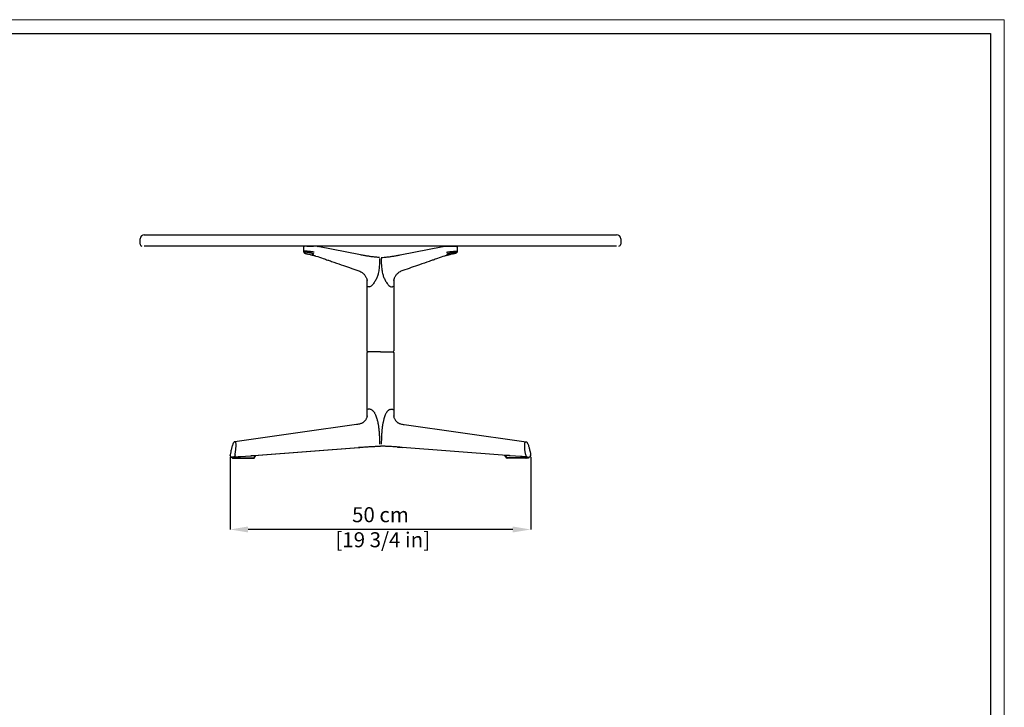
# Model space of a CAD drawing. Units: millimetres. Extents: x 0 to 3272, y 0 to 2287.
# Drawn here: x 1633 to 3272, y 1144 to 2287 of the extents above; entities that cross this region are included whole.
import ezdxf

# ---------------------------------------------------------------- set-up
doc = ezdxf.new("R2010")
doc.units = ezdxf.units.MM
doc.layers.add('CARTIGLIO', color=7, linetype='Continuous', lineweight=13)
doc.layers.add('QUOTE', color=251, linetype='Continuous', lineweight=5)
doc.layers.add('OGGETTO', color=7, linetype='Continuous')
doc.styles.add('ARIAL', font='Arial')
doc.dimstyles.new('Quotatura  scala 1_8', dxfattribs={"dimtxt": 25, "dimasz": 30, "dimexe": 0, "dimexo": 3, "dimgap": 6, "dimtad": 1, "dimlfac": 0.1, "dimrnd": 0.5, "dimzin": 12, "dimdsep": 46, "dimtxsty": 'ARIAL', "dimcen": 0.09, "dimclrd": 256, "dimclre": 251, "dimadec": 0, "dimazin": 3, "dimtfac": 1, "dimtofl": 0, "dimtmove": 0, "dimatfit": 3, "dimfxl": 1, "dimfrac": 2, "dimtolj": 1, "dimtzin": 12, "dimarcsym": 0})

# ---------------------------------------------------------------- blocks, each defined once
blk = doc.blocks.new('*D15')
at = {"layer": 'Defpoints', "color": 0, "transparency": 16777216}
for p in [(1982.9, 1562.9), (2483.3, 1562.8), (1982.9, 1439.5)]:
    blk.add_point(p, dxfattribs=at)
at = {"layer": 'QUOTE', "color": 251, "lineweight": -2, "transparency": 16777216}
for p, q in [((1982.9, 1559.9), (1982.9, 1439.5)), ((2483.3, 1559.8), (2483.3, 1439.5))]:
    blk.add_line(p, q, dxfattribs=at)
at = {"layer": 'QUOTE', "lineweight": -2, "transparency": 16777216}
blk.add_line((2453.3, 1439.5), (2012.9, 1439.5), dxfattribs=at)
at = {"layer": 'QUOTE', "transparency": 16777216}
for points in [[(2012.9, 1444.5), (2012.9, 1434.5), (1982.9, 1439.5)], [(2453.3, 1444.5), (2453.3, 1434.5), (2483.3, 1439.5)]]:
    blk.add_solid(points, dxfattribs=at)
at = {"layer": 'QUOTE', "color": 0, "transparency": 16777216, "insert": (2233.1, 1476.6), "char_height": 25, "attachment_point": 2, "rotation": 359.9927, "style": 'ARIAL'}
blk.add_mtext('\\A1;50 cm\\P [19 3/4 in]', dxfattribs=at)

msp = doc.modelspace()

# ---------------------------------------------------------------- linework, layer by layer
at = {"layer": 'CARTIGLIO'}
msp.add_lwpolyline([(0, 2287.478), (3271.673, 2287.478), (3271.673, 0), (0, 0)], close=True, dxfattribs=at)
at = {"layer": 'CARTIGLIO', "lineweight": 30}
msp.add_lwpolyline([(22.815, 2264.664), (3248.858, 2264.664), (3248.858, 22.815), (22.815, 22.815)], close=True, dxfattribs=at)
at = {"layer": 'OGGETTO', "lineweight": -3}
for p, q in [((1833.022, 1913.869), (1833.022, 1922.869)), ((1840.022, 1929.869), (2626.022, 1929.869)), ((2633.022, 1922.869), (2633.022, 1913.869)), ((2626.022, 1910.869), (1840.022, 1910.869)), ((2105.226, 1909.913), (2105.226, 1902.009)), ((2119.916, 1910.943), (2119.568, 1910.944)), ((2120.815, 1910.935), (2120.141, 1910.943)), ((2120.93, 1910.934), (2120.648, 1910.936)), ((2121.163, 1910.928), (2120.815, 1910.935)), ((2120.93, 1910.934), (2120.82, 1910.935)), ((2200.155, 1896.319), (2129.125, 1910.218)), ((2129.149, 1910.177), (2129.36, 1910.118)), ((2265.872, 1896.319), (2336.902, 1910.218)), ((2336.878, 1910.177), (2336.667, 1910.118)), ((2344.864, 1910.928), (2345.212, 1910.935)), ((2345.097, 1910.934), (2345.379, 1910.936)), ((2345.097, 1910.934), (2345.207, 1910.935)), ((2345.212, 1910.935), (2345.886, 1910.943)), ((2346.111, 1910.943), (2346.459, 1910.944)), ((2360.801, 1909.913), (2360.801, 1902.009)), ((2210.52, 1855.988), (2210.52, 1736.851)), ((2255.507, 1855.988), (2255.507, 1736.851)), ((2210.522, 1732.851), (2210.537, 1732.351)), ((2210.537, 1732.368), (2210.537, 1626.456)), ((2255.505, 1732.851), (2255.49, 1732.351)), ((2255.49, 1732.368), (2255.49, 1626.456)), ((2029.719, 1563.144), (2196.735, 1576)), ((2029.856, 1563.149), (2197.029, 1576.017)), ((2029.856, 1563.149), (2196.87, 1576.005)), ((2204.444, 1576.602), (2196.735, 1576)), ((2261.583, 1576.602), (2269.292, 1576)), ((2436.171, 1563.149), (2268.998, 1576.017)), ((2436.171, 1563.149), (2269.157, 1576.005)), ((2436.308, 1563.144), (2269.291, 1576)), ((1982.866, 1562.783), (1982.929, 1563.77)), ((1982.901, 1562.856), (1982.896, 1562.677)), ((1982.929, 1563.77), (1982.901, 1562.856)), ((1988.281, 1559.954), (1985.467, 1559.954)), ((1986.444, 1560.097), (1986.48, 1558.629)), ((1986.737, 1560.081), (1986.773, 1558.648)), ((1986.773, 1558.648), (1990.272, 1558.648)), ((1987.126, 1558.157), (1990.625, 1558.157)), ((1988.037, 1559.978), (1988.84, 1560.043)), ((1988.414, 1559.96), (1995.492, 1560.504)), ((1989.926, 1560.081), (1990.272, 1560.081)), ((1990.272, 1558.648), (1990.272, 1560.081)), ((1991.333, 1558.157), (2021.992, 1558.157)), ((1991.686, 1560.136), (2025.29, 1562.745)), ((1991.686, 1560.136), (1991.686, 1558.648)), ((1991.686, 1558.648), (2022.346, 1558.648)), ((1998.753, 1560.755), (2017.098, 1562.167)), ((2019.927, 1562.385), (2029.855, 1563.149)), ((2025.29, 1562.745), (2022.346, 1558.648)), ((2022.653, 1558.364), (2025.849, 1562.811)), ((2446.099, 1562.385), (2436.172, 1563.149)), ((2443.374, 1558.364), (2440.178, 1562.811)), ((2474.341, 1560.136), (2440.737, 1562.745)), ((2440.737, 1562.745), (2443.681, 1558.648)), ((2474.341, 1558.648), (2443.681, 1558.648)), ((2474.694, 1558.157), (2444.035, 1558.157)), ((2467.274, 1560.755), (2448.929, 1562.167)), ((2477.613, 1559.96), (2470.535, 1560.504)), ((2474.341, 1560.136), (2474.341, 1558.648)), ((2478.901, 1558.157), (2475.402, 1558.157)), ((2476.101, 1560.081), (2475.755, 1560.081)), ((2475.755, 1558.648), (2475.755, 1560.081)), ((2479.254, 1558.648), (2475.755, 1558.648)), ((2477.989, 1559.978), (2477.187, 1560.043)), ((2477.746, 1559.954), (2480.56, 1559.954)), ((2479.29, 1560.081), (2479.254, 1558.648)), ((2479.583, 1560.097), (2479.547, 1558.629)), ((2483.098, 1563.77), (2483.126, 1562.856)), ((2483.161, 1562.783), (2483.098, 1563.77)), ((2483.126, 1562.856), (2483.131, 1562.677))]:
    msp.add_line(p, q, dxfattribs=at)
at = {"layer": 'OGGETTO', "lineweight": -3, "flags": 128}
for points in [[(2120.787, 1910.934), (2120.93, 1910.932), (2121.25, 1910.923), (2121.499, 1910.914), (2121.522, 1910.913), (2121.546, 1910.912), (2121.573, 1910.91), (2121.601, 1910.909), (2121.633, 1910.907), (2121.649, 1910.906), (2121.657, 1910.906), (2121.661, 1910.906), (2121.663, 1910.906), (2121.665, 1910.906), (2121.665, 1910.905), (2121.666, 1910.905), (2121.666, 1910.905), (2121.666, 1910.905), (2121.666, 1910.905), (2121.666, 1910.905), (2121.666, 1910.905), (2121.667, 1910.905), (2121.667, 1910.905), (2121.667, 1910.905), (2121.667, 1910.905), (2121.667, 1910.905), (2121.667, 1910.905), (2121.667, 1910.906), (2121.665, 1910.906), (2121.662, 1910.906), (2121.662, 1910.906)], [(2345.239, 1910.934), (2345.096, 1910.932), (2344.777, 1910.923), (2344.528, 1910.914), (2344.505, 1910.913), (2344.48, 1910.912), (2344.454, 1910.91), (2344.426, 1910.909), (2344.394, 1910.907), (2344.378, 1910.906), (2344.37, 1910.906), (2344.366, 1910.906), (2344.364, 1910.906), (2344.362, 1910.906), (2344.362, 1910.905), (2344.361, 1910.905), (2344.361, 1910.905), (2344.361, 1910.905), (2344.361, 1910.905), (2344.36, 1910.905), (2344.36, 1910.905), (2344.36, 1910.905), (2344.36, 1910.905), (2344.36, 1910.905), (2344.36, 1910.905), (2344.36, 1910.905), (2344.36, 1910.905), (2344.36, 1910.906), (2344.362, 1910.906), (2344.365, 1910.906), (2344.365, 1910.906)], [(2193.318, 1613.982), (2099.402, 1600.82), (1990.565, 1585.568)], [(2272.709, 1613.982), (2366.625, 1600.82), (2475.462, 1585.568)]]:
    msp.add_lwpolyline(points, dxfattribs=at)
at = {"layer": 'OGGETTO', "lineweight": -3}
for centre, radius, start, end in [((1840.022, 1922.869), 7, 90, 180), ((2626.022, 1922.869), 7, 0, 90), ((1836.022, 1913.869), 3, 180, 270), ((2630.022, 1913.869), 3, 270, 0), ((2212.52, 1736.851), 2, 180.222887, 270), ((2253.507, 1736.851), 2, 270, 359.777113), ((1985.413, 1560.664), 0.711, 254.427735, 274.342499), ((2480.614, 1560.664), 0.711, 265.657501, 285.572265)]:
    msp.add_arc(centre, radius, start, end, dxfattribs=at)
for centre, major_axis, ratio, start_param, end_param in [((1990.979, 1560.136), (1, 0.039), 0.03873103, 3.92563905, 5.49708767), ((1995.505, 1560.524), (0.5, 0.019), 0.03875621, 4.67701115, 6.41146626), ((1995.503, 1560.624), (2.582, 0.1), 0.03875621, 4.90479766, 6.08928804), ((1998.105, 1560.725), (0.5, 0.019), 0.03875621, 4.5755608, 6.28167873), ((2016.718, 1562.17), (0.5, 0.019), 0.03875621, 5.10808341, 6.46903017), ((2016.716, 1562.271), (2.553, 0.099), 0.03875621, 4.90518702, 6.0889603), ((2019.318, 1562.372), (0.5, 0.019), 0.03875621, 4.51807143, 6.28167873), ((2024.569, 1562.744), (1.28, 0.069), 0.03533468, 5.30866439, 6.86646179)]:
    msp.add_ellipse(centre, major_axis=major_axis, ratio=ratio, start_param=start_param, end_param=end_param, dxfattribs=at)
at = {"layer": 'OGGETTO', "lineweight": -3, "extrusion": (0, 0, -1)}
for centre, major_axis, ratio, start_param, end_param in [((2441.457, 1562.744), (-1.28, 0.069), 0.03533468, 5.30866439, 6.86646179), ((2446.709, 1562.372), (-0.5, 0.019), 0.03875621, 4.51807143, 6.28167873), ((2449.311, 1562.271), (-2.553, 0.099), 0.03875621, 4.90518702, 6.0889603), ((2449.309, 1562.17), (-0.5, 0.019), 0.03875621, 5.10808341, 6.46903017), ((2467.922, 1560.725), (-0.5, 0.019), 0.03875621, 4.5755608, 6.28167873), ((2470.524, 1560.624), (-2.582, 0.1), 0.03875621, 4.90479766, 6.08928804), ((2470.522, 1560.524), (-0.5, 0.019), 0.03875621, 4.67701115, 6.41146626), ((2475.048, 1560.136), (-1, 0.039), 0.03873103, 3.92563905, 5.49708767)]:
    msp.add_ellipse(centre, major_axis=major_axis, ratio=ratio, start_param=start_param, end_param=end_param, dxfattribs=at)
at = {"layer": 'OGGETTO', "lineweight": -3}
for points, knots in [([(2110.455, 1910.857), (2109.801, 1910.838), (2108.598, 1910.803), (2107.157, 1910.673), (2106.084, 1910.486), (2105.356, 1910.223), (2105.27, 1909.964), (2105.226, 1909.833)], [0, 0, 0, 0, 0.22106256, 0.40657561, 0.59854384, 0.79663687, 1, 1, 1, 1]), ([(2105.226, 1902.01), (2105.253, 1901.658), (2105.301, 1901.027), (2105.668, 1900.173), (2106.232, 1899.657), (2106.96, 1899.285), (2107.942, 1898.891), (2109.163, 1898.497), (2111.001, 1898.013), (2113.518, 1897.507), (2115.967, 1896.949), (2118.388, 1896.358), (2120.78, 1895.692), (2122.803, 1895.228), (2124.397, 1894.822), (2125.113, 1894.578), (2125.468, 1894.456)], [0, 0, 0, 0, 0.044637072, 0.080130439, 0.141589485, 0.216196074, 0.263363588, 0.318414935, 0.403810718, 0.500064614, 0.605649214, 0.692163461, 0.787611086, 0.892668378, 0.946672805, 1, 1, 1, 1]), ([(2107.862, 1902.346), (2107.338, 1902.338), (2106.292, 1902.321), (2105.389, 1902.202), (2105.294, 1902.072), (2105.249, 1902.009)], [0, 0, 0, 0, 0.34216938, 0.68387397, 1, 1, 1, 1]), ([(2122.97, 1900.612), (2122.733, 1900.699), (2122.261, 1900.872), (2120.863, 1901.168), (2119.032, 1901.468), (2116.82, 1901.755), (2114.416, 1902.004), (2112.002, 1902.195), (2109.709, 1902.322), (2108.478, 1902.338), (2107.862, 1902.346)], [0, 0, 0, 0, 0.12078899, 0.24141795, 0.36745599, 0.49390026, 0.62045429, 0.74699026, 0.87344554, 1, 1, 1, 1]), ([(2118.226, 1910.889), (2118.182, 1910.887), (2118.093, 1910.882), (2117.404, 1910.876), (2116.388, 1910.873), (2115.121, 1910.87), (2113.754, 1910.869), (2112.442, 1910.869), (2111.323, 1910.869), (2110.563, 1910.869), (2110.203, 1910.869), (2110.261, 1910.87), (2110.275, 1910.87)], [0, 0, 0, 0, 0.10739814, 0.21479633, 0.32219347, 0.42959021, 0.53698664, 0.64438295, 0.7517793, 0.8591757, 0.96657209, 1, 1, 1, 1]), ([(2110.333, 1910.871), (2110.48, 1910.871), (2110.773, 1910.873), (2111.719, 1910.877), (2112.917, 1910.882), (2114.27, 1910.889), (2115.616, 1910.898), (2116.808, 1910.904), (2117.702, 1910.903), (2118.163, 1910.896), (2118.208, 1910.891), (2118.226, 1910.889)], [0, 0, 0, 0, 0.11592906, 0.23185825, 0.34778777, 0.4637177, 0.57964928, 0.69558247, 0.81150562, 0.92742248, 1, 1, 1, 1]), ([(2116.159, 1910.863), (2116.48, 1910.863), (2117.274, 1910.864), (2118.449, 1910.866), (2119.981, 1910.87), (2121.39, 1910.873), (2121.897, 1910.883), (2121.723, 1910.901), (2121.669, 1910.906)], [0, 0, 0, 0, 0.08978673, 0.22210661, 0.3542749, 0.61755002, 0.88075667, 1, 1, 1, 1]), ([(2118.058, 1910.936), (2118.168, 1910.937), (2118.3, 1910.938), (2118.447, 1910.939), (2118.514, 1910.94), (2118.574, 1910.94), (2118.611, 1910.941), (2118.625, 1910.941)], [0, 0, 0, 0, 0.56178073, 0.67594034, 0.79642021, 0.92336778, 1, 1, 1, 1]), ([(2119.56, 1910.944), (2119.427, 1910.944), (2119.164, 1910.944), (2118.878, 1910.942), (2118.737, 1910.942)], [0, 0, 0, 0, 0.50529712, 1, 1, 1, 1]), ([(2119.124, 1910.943), (2119.123, 1910.943), (2119.118, 1910.943), (2119.089, 1910.943), (2118.971, 1910.943), (2118.847, 1910.942), (2118.746, 1910.942), (2118.741, 1910.942)], [0, 0, 0, 0, 0.00360814, 0.04913214, 0.23118603, 0.95956865, 1, 1, 1, 1]), ([(2120.142, 1910.943), (2120.129, 1910.943), (2120.085, 1910.943), (2120.023, 1910.943), (2119.965, 1910.943), (2119.935, 1910.943), (2119.922, 1910.944), (2119.917, 1910.944), (2119.917, 1910.944)], [0, 0, 0, 0, 0.17215305, 0.61117948, 0.83068463, 0.94043781, 0.99532294, 1, 1, 1, 1]), ([(2121.664, 1910.906), (2121.552, 1910.914), (2121.432, 1910.922), (2121.178, 1910.927), (2121.163, 1910.928)], [0, 0, 0, 0, 0.940601492, 1, 1, 1, 1]), ([(2123.541, 1910.868), (2123.476, 1910.87), (2122.801, 1910.894), (2122.008, 1910.912), (2121.278, 1910.925), (2121.163, 1910.927)], [0, 0, 0, 0, 0.08161268, 0.85483122, 1, 1, 1, 1]), ([(2129.158, 1910.212), (2128.562, 1910.323), (2127.376, 1910.543), (2126.368, 1910.665), (2123.541, 1910.868)], [0, 0, 0, 0, 0.5030414, 1, 1, 1, 1]), ([(2129.158, 1910.212), (2128.562, 1910.323), (2127.376, 1910.543), (2126.368, 1910.665), (2125.866, 1910.726)], [0, 0, 0, 0, 0.50304121, 1, 1, 1, 1]), ([(2336.869, 1910.212), (2337.465, 1910.323), (2338.651, 1910.543), (2339.659, 1910.665), (2342.486, 1910.868)], [0, 0, 0, 0, 0.5030414, 1, 1, 1, 1]), ([(2336.869, 1910.212), (2337.465, 1910.323), (2338.651, 1910.543), (2339.659, 1910.665), (2340.16, 1910.726)], [0, 0, 0, 0, 0.50304121, 1, 1, 1, 1]), ([(2360.801, 1902.01), (2360.774, 1901.658), (2360.725, 1901.027), (2360.359, 1900.173), (2359.795, 1899.657), (2359.067, 1899.285), (2358.085, 1898.891), (2356.864, 1898.497), (2355.026, 1898.013), (2352.509, 1897.507), (2350.06, 1896.949), (2347.639, 1896.358), (2345.247, 1895.692), (2343.224, 1895.228), (2341.63, 1894.822), (2340.914, 1894.578), (2340.558, 1894.456)], [0, 0, 0, 0, 0.044637072, 0.080130439, 0.141589485, 0.216196074, 0.263363588, 0.318414935, 0.403810718, 0.500064614, 0.605649214, 0.692163461, 0.787611086, 0.892668378, 0.946672805, 1, 1, 1, 1]), ([(2342.486, 1910.868), (2342.551, 1910.87), (2343.226, 1910.894), (2344.019, 1910.912), (2344.749, 1910.925), (2344.864, 1910.927)], [0, 0, 0, 0, 0.08161268, 0.85483122, 1, 1, 1, 1]), ([(2343.057, 1900.612), (2343.294, 1900.699), (2343.766, 1900.872), (2345.163, 1901.168), (2346.995, 1901.468), (2349.207, 1901.755), (2351.611, 1902.004), (2354.025, 1902.195), (2356.318, 1902.322), (2357.549, 1902.338), (2358.165, 1902.346)], [0, 0, 0, 0, 0.12078899, 0.24141795, 0.36745599, 0.49390026, 0.62045429, 0.74699026, 0.87344554, 1, 1, 1, 1]), ([(2349.868, 1910.863), (2349.547, 1910.863), (2348.752, 1910.864), (2347.578, 1910.866), (2346.046, 1910.87), (2344.636, 1910.873), (2344.13, 1910.883), (2344.304, 1910.901), (2344.358, 1910.906)], [0, 0, 0, 0, 0.08978673, 0.22210661, 0.3542749, 0.61755002, 0.88075667, 1, 1, 1, 1]), ([(2344.363, 1910.906), (2344.475, 1910.914), (2344.595, 1910.922), (2344.849, 1910.927), (2344.864, 1910.928)], [0, 0, 0, 0, 0.940601492, 1, 1, 1, 1]), ([(2345.885, 1910.943), (2345.898, 1910.943), (2345.942, 1910.943), (2346.004, 1910.943), (2346.062, 1910.943), (2346.092, 1910.943), (2346.105, 1910.944), (2346.11, 1910.944), (2346.11, 1910.944)], [0, 0, 0, 0, 0.17215305, 0.61117948, 0.83068463, 0.94043781, 0.99532294, 1, 1, 1, 1]), ([(2346.467, 1910.944), (2346.6, 1910.944), (2346.863, 1910.944), (2347.149, 1910.942), (2347.29, 1910.942)], [0, 0, 0, 0, 0.50529712, 1, 1, 1, 1]), ([(2346.903, 1910.943), (2346.903, 1910.943), (2346.909, 1910.943), (2346.938, 1910.943), (2347.056, 1910.943), (2347.18, 1910.942), (2347.281, 1910.942), (2347.286, 1910.942)], [0, 0, 0, 0, 0.00360814, 0.04913214, 0.23118603, 0.95956865, 1, 1, 1, 1]), ([(2347.969, 1910.936), (2347.859, 1910.937), (2347.727, 1910.938), (2347.58, 1910.939), (2347.513, 1910.94), (2347.453, 1910.94), (2347.416, 1910.941), (2347.402, 1910.941)], [0, 0, 0, 0, 0.56178073, 0.67594034, 0.79642021, 0.92336778, 1, 1, 1, 1]), ([(2355.694, 1910.871), (2355.547, 1910.871), (2355.254, 1910.873), (2354.308, 1910.877), (2353.11, 1910.882), (2351.756, 1910.889), (2350.41, 1910.898), (2349.219, 1910.904), (2348.325, 1910.903), (2347.864, 1910.896), (2347.818, 1910.891), (2347.801, 1910.889)], [0, 0, 0, 0, 0.11592906, 0.23185825, 0.34778777, 0.4637177, 0.57964928, 0.69558247, 0.81150562, 0.92742248, 1, 1, 1, 1]), ([(2347.801, 1910.889), (2347.845, 1910.887), (2347.933, 1910.882), (2348.623, 1910.876), (2349.638, 1910.873), (2350.906, 1910.87), (2352.273, 1910.869), (2353.585, 1910.869), (2354.704, 1910.869), (2355.464, 1910.869), (2355.824, 1910.869), (2355.766, 1910.87), (2355.752, 1910.87)], [0, 0, 0, 0, 0.10739814, 0.21479633, 0.32219347, 0.42959021, 0.53698664, 0.64438295, 0.7517793, 0.8591757, 0.96657209, 1, 1, 1, 1]), ([(2355.572, 1910.857), (2356.226, 1910.838), (2357.429, 1910.803), (2358.87, 1910.673), (2359.943, 1910.486), (2360.671, 1910.223), (2360.757, 1909.964), (2360.8, 1909.833)], [0, 0, 0, 0, 0.22106256, 0.40657561, 0.59854384, 0.79663687, 1, 1, 1, 1]), ([(2358.165, 1902.346), (2358.688, 1902.338), (2359.735, 1902.321), (2360.638, 1902.202), (2360.733, 1902.072), (2360.778, 1902.009)], [0, 0, 0, 0, 0.34216938, 0.68387397, 1, 1, 1, 1]), ([(2108.569, 1900.601), (2108.105, 1900.586), (2107.174, 1900.558), (2106.384, 1900.343), (2106.134, 1900.017), (2106.454, 1899.596), (2107.316, 1899.111), (2108.632, 1898.599), (2110.32, 1898.083), (2111.661, 1897.776), (2112.331, 1897.622)], [0, 0, 0, 0, 0.12444226, 0.24988089, 0.37497645, 0.49986184, 0.62469647, 0.74985389, 0.87490587, 1, 1, 1, 1]), ([(2121.999, 1897.622), (2121.783, 1897.776), (2121.351, 1898.083), (2120.059, 1898.599), (2118.419, 1899.111), (2116.484, 1899.596), (2114.376, 1900.017), (2112.244, 1900.343), (2110.214, 1900.558), (2109.116, 1900.586), (2108.569, 1900.601)], [0, 0, 0, 0, 0.125094283, 0.250146229, 0.37530365, 0.500138242, 0.625023547, 0.750119107, 0.875557758, 1, 1, 1, 1]), ([(2119.514, 1896.808), (2119.85, 1896.815), (2120.523, 1896.828), (2121.406, 1896.984), (2121.914, 1897.188), (2121.662, 1897.423), (2121.628, 1897.455)], [0, 0, 0, 0, 0.23191912, 0.46492201, 0.92731019, 1, 1, 1, 1]), ([(2125.712, 1894.362), (2129.811, 1892.971), (2136.334, 1890.76), (2143.758, 1888.211), (2148.336, 1886.638), (2155.843, 1884.055), (2171.725, 1878.575), (2186.371, 1873.508), (2195.621, 1870.308)], [0, 0, 0, 0, 0.17483405, 0.27815894, 0.31602686, 0.36993778, 0.60206043, 1, 1, 1, 1]), ([(2231.796, 1892.061), (2230.751, 1892.081), (2228.505, 1892.124), (2225.037, 1892.379), (2221.373, 1892.776), (2217.005, 1893.364), (2211.934, 1894.164), (2206.095, 1895.181), (2202.176, 1895.931), (2200.117, 1896.325)], [0, 0, 0, 0, 0.08152512, 0.17503855, 0.28152323, 0.40080349, 0.57905661, 0.77894954, 1, 1, 1, 1]), ([(2231.755, 1890.083), (2231.7, 1887.343), (2231.588, 1881.865), (2230.937, 1873.667), (2229.75, 1866.217), (2227.823, 1859.622), (2225.099, 1854.075), (2222.396, 1849.718), (2219.884, 1846.465), (2218.328, 1845.148), (2217.551, 1844.489)], [0, 0, 0, 0, 0.16673834, 0.33347041, 0.50015016, 0.62511907, 0.75008669, 0.87507272, 0.93758523, 1, 1, 1, 1]), ([(2234.23, 1892.061), (2235.276, 1892.081), (2237.522, 1892.124), (2240.99, 1892.379), (2244.654, 1892.776), (2249.022, 1893.364), (2254.093, 1894.164), (2259.932, 1895.181), (2263.851, 1895.931), (2265.909, 1896.325)], [0, 0, 0, 0, 0.08152512, 0.17503855, 0.28152323, 0.40080349, 0.57905661, 0.77894954, 1, 1, 1, 1]), ([(2234.271, 1890.083), (2234.327, 1887.343), (2234.439, 1881.865), (2235.09, 1873.667), (2236.277, 1866.217), (2238.204, 1859.622), (2240.928, 1854.075), (2243.631, 1849.718), (2246.143, 1846.465), (2247.699, 1845.148), (2248.476, 1844.489)], [0, 0, 0, 0, 0.16673834, 0.33347041, 0.50015016, 0.62511907, 0.75008669, 0.87507272, 0.93758523, 1, 1, 1, 1]), ([(2340.315, 1894.362), (2336.215, 1892.971), (2329.693, 1890.76), (2322.269, 1888.211), (2317.691, 1886.638), (2310.184, 1884.055), (2294.302, 1878.575), (2279.656, 1873.508), (2270.406, 1870.308)], [0, 0, 0, 0, 0.17483405, 0.27815894, 0.31602686, 0.36993778, 0.60206043, 1, 1, 1, 1]), ([(2344.028, 1897.622), (2344.244, 1897.776), (2344.676, 1898.083), (2345.967, 1898.599), (2347.608, 1899.111), (2349.542, 1899.596), (2351.651, 1900.017), (2353.783, 1900.343), (2355.813, 1900.558), (2356.911, 1900.586), (2357.458, 1900.601)], [0, 0, 0, 0, 0.125094283, 0.250146229, 0.37530365, 0.500138242, 0.625023547, 0.750119107, 0.875557758, 1, 1, 1, 1]), ([(2346.513, 1896.808), (2346.177, 1896.815), (2345.504, 1896.828), (2344.621, 1896.984), (2344.113, 1897.188), (2344.365, 1897.423), (2344.399, 1897.455)], [0, 0, 0, 0, 0.23191912, 0.46492201, 0.92731019, 1, 1, 1, 1]), ([(2357.458, 1900.601), (2357.922, 1900.586), (2358.853, 1900.558), (2359.643, 1900.343), (2359.893, 1900.017), (2359.573, 1899.596), (2358.711, 1899.111), (2357.395, 1898.599), (2355.707, 1898.083), (2354.366, 1897.776), (2353.696, 1897.622)], [0, 0, 0, 0, 0.12444226, 0.24988089, 0.37497645, 0.49986184, 0.62469647, 0.74985389, 0.87490587, 1, 1, 1, 1]), ([(2195.555, 1870.329), (2196.698, 1869.899), (2198.776, 1869.116), (2201.465, 1867.619), (2203.491, 1866.179), (2205.095, 1864.776), (2206.492, 1863.306), (2207.842, 1861.563), (2209.04, 1859.603), (2209.982, 1857.594), (2210.595, 1855.867), (2210.968, 1854.488), (2211.118, 1853.811), (2211.18, 1853.479), (2211.182, 1853.48), (2211.183, 1853.48)], [0, 0, 0, 0, 0.16005598, 0.29125234, 0.3934483, 0.47095747, 0.55199764, 0.64108805, 0.73489387, 0.81853526, 0.88965844, 0.93493285, 0.97444985, 0.99309257, 1, 1, 1, 1]), ([(2270.471, 1870.329), (2269.329, 1869.899), (2267.251, 1869.116), (2264.562, 1867.619), (2262.536, 1866.179), (2260.932, 1864.776), (2259.535, 1863.306), (2258.185, 1861.563), (2256.987, 1859.603), (2256.045, 1857.594), (2255.432, 1855.867), (2255.059, 1854.488), (2254.908, 1853.811), (2254.847, 1853.479), (2254.845, 1853.48), (2254.844, 1853.48)], [0, 0, 0, 0, 0.16005598, 0.29125234, 0.3934483, 0.47095747, 0.55199764, 0.64108805, 0.73489387, 0.81853526, 0.88965844, 0.93493285, 0.97444985, 0.99309257, 1, 1, 1, 1]), ([(2217.551, 1844.489), (2216.937, 1844.065), (2216.016, 1843.427), (2214.778, 1842.936), (2213.906, 1842.801), (2213.171, 1842.936), (2212.415, 1843.428), (2212.17, 1844.065), (2212.007, 1844.489)], [0, 0, 0, 0, 0.24998389, 0.37507558, 0.50011437, 0.62505513, 0.75035556, 1, 1, 1, 1]), ([(2248.476, 1844.489), (2249.09, 1844.065), (2250.011, 1843.427), (2251.249, 1842.936), (2252.121, 1842.801), (2252.856, 1842.936), (2253.612, 1843.428), (2253.857, 1844.065), (2254.02, 1844.489)], [0, 0, 0, 0, 0.24998389, 0.37507558, 0.50011437, 0.62505513, 0.75035556, 1, 1, 1, 1]), ([(2212.625, 1734.851), (2212.342, 1734.819), (2211.777, 1734.755), (2211.103, 1734.294), (2210.622, 1733.65), (2210.556, 1733.119), (2210.522, 1732.851)], [0, 0, 0, 0, 0.25003003, 0.49801845, 0.74703577, 1, 1, 1, 1]), ([(2233.013, 1734.851), (2230.684, 1734.851), (2225.723, 1734.851), (2220.247, 1734.851), (2216.57, 1734.851), (2215.202, 1734.851), (2214.289, 1734.851), (2213.894, 1734.851), (2213.463, 1734.851), (2212.848, 1734.851), (2212.515, 1734.851), (2212.557, 1734.851), (2212.569, 1734.851)], [0, 0, 0, 0, 0.19259413, 0.41024521, 0.45649497, 0.502784, 0.54907303, 0.58710065, 0.62543519, 0.78172066, 0.93800613, 1, 1, 1, 1]), ([(2217.929, 1734.851), (2217.612, 1734.851), (2216.977, 1734.851), (2215.821, 1734.851), (2214.872, 1734.851), (2214.231, 1734.851), (2213.858, 1734.851), (2213.573, 1734.851), (2213.212, 1734.851), (2212.939, 1734.851), (2212.738, 1734.851), (2212.664, 1734.851), (2212.631, 1734.851)], [0, 0, 0, 0, 0.05731016, 0.11490056, 0.22918395, 0.28642463, 0.34502368, 0.47962501, 0.61762433, 0.75533206, 0.89286929, 1, 1, 1, 1]), ([(2233.013, 1734.851), (2232.467, 1734.851), (2230.164, 1734.851), (2227.312, 1734.851), (2224.468, 1734.851), (2222.822, 1734.851), (2221.207, 1734.851), (2219.575, 1734.851), (2218.494, 1734.851), (2217.929, 1734.851)], [0.726675874, 0.726675874, 0.726675874, 0.726675874, 0.756217235, 0.851060092, 0.880845776, 0.910637402, 0.94059848, 0.968953464, 1, 1, 1, 1]), ([(2233.013, 1734.851), (2235.342, 1734.851), (2240.303, 1734.851), (2245.78, 1734.851), (2249.457, 1734.851), (2250.825, 1734.851), (2251.738, 1734.851), (2252.133, 1734.851), (2252.564, 1734.851), (2253.179, 1734.851), (2253.512, 1734.851), (2253.47, 1734.851), (2253.458, 1734.851)], [0, 0, 0, 0, 0.19259413, 0.41024521, 0.45649497, 0.502784, 0.54907303, 0.58710065, 0.62543519, 0.78172066, 0.93800613, 1, 1, 1, 1]), ([(2233.013, 1734.851), (2233.56, 1734.851), (2235.863, 1734.851), (2238.714, 1734.851), (2241.559, 1734.851), (2243.205, 1734.851), (2244.82, 1734.851), (2246.452, 1734.851), (2247.533, 1734.851), (2248.098, 1734.851)], [0.726675874, 0.726675874, 0.726675874, 0.726675874, 0.756217235, 0.851060092, 0.880845776, 0.910637402, 0.94059848, 0.968953464, 1, 1, 1, 1]), ([(2248.098, 1734.851), (2248.415, 1734.851), (2249.05, 1734.851), (2250.206, 1734.851), (2251.155, 1734.851), (2251.795, 1734.851), (2252.169, 1734.851), (2252.454, 1734.851), (2252.815, 1734.851), (2253.088, 1734.851), (2253.289, 1734.851), (2253.363, 1734.851), (2253.396, 1734.851)], [0, 0, 0, 0, 0.05731016, 0.11490056, 0.22918395, 0.28642463, 0.34502368, 0.47962501, 0.61762433, 0.75533206, 0.89286929, 1, 1, 1, 1]), ([(2253.402, 1734.851), (2253.685, 1734.819), (2254.25, 1734.755), (2254.923, 1734.294), (2255.404, 1733.65), (2255.471, 1733.119), (2255.505, 1732.851)], [0, 0, 0, 0, 0.25003003, 0.49801845, 0.74703577, 1, 1, 1, 1]), ([(2217.568, 1638.922), (2216.913, 1639.173), (2215.616, 1639.668), (2213.879, 1639.866), (2212.571, 1639.67), (2212.208, 1639.175), (2212.025, 1638.925)], [0, 0, 0, 0, 0.25253216, 0.49981254, 0.74727472, 1, 1, 1, 1]), ([(2248.536, 1638.922), (2249.191, 1639.173), (2250.488, 1639.668), (2252.225, 1639.866), (2253.533, 1639.67), (2253.896, 1639.175), (2254.079, 1638.925)], [0, 0, 0, 0, 0.25253216, 0.49981254, 0.74727472, 1, 1, 1, 1]), ([(2211.071, 1628.596), (2211.064, 1628.575), (2211.041, 1628.505), (2210.937, 1627.981), (2210.705, 1626.994), (2210.303, 1625.614), (2209.616, 1623.843), (2208.568, 1621.885), (2207.373, 1620.245), (2206.206, 1619.005), (2205.216, 1618.14), (2204.257, 1617.431), (2203.116, 1616.712), (2201.536, 1615.914), (2199.358, 1615.115), (2196.565, 1614.443), (2194.463, 1614.145), (2193.317, 1613.982)], [0, 0, 0, 0, 0.02288259, 0.07438233, 0.11285907, 0.15505164, 0.22493535, 0.3013713, 0.38078474, 0.43757021, 0.48726832, 0.52970156, 0.57685401, 0.6476445, 0.74205976, 0.85942228, 1, 1, 1, 1]), ([(2217.568, 1638.922), (2218.227, 1638.581), (2219.225, 1638.065), (2220.393, 1637.086), (2221.272, 1636.203), (2222.135, 1635.134), (2222.987, 1633.864), (2223.956, 1632.148), (2225.008, 1629.888), (2226.116, 1627.008), (2227.068, 1624.079), (2227.873, 1621.186), (2228.427, 1618.834), (2228.852, 1616.793), (2229.173, 1615.101), (2229.472, 1613.356), (2229.751, 1611.556), (2230.008, 1609.703), (2230.245, 1607.796), (2230.652, 1604.098), (2231.114, 1598.323), (2231.501, 1590.188), (2231.582, 1584.467), (2231.625, 1581.46)], [0, 0, 0, 0, 0.03672569, 0.05557782, 0.07501731, 0.09809408, 0.12306154, 0.15009495, 0.1947688, 0.24525937, 0.30137851, 0.3457061, 0.39246902, 0.419805, 0.44793745, 0.47687531, 0.50662677, 0.53719937, 0.56860007, 0.60083527, 0.71954584, 0.85255805, 1, 1, 1, 1]), ([(2248.536, 1638.922), (2247.877, 1638.581), (2246.879, 1638.065), (2245.711, 1637.086), (2244.832, 1636.203), (2243.969, 1635.134), (2243.117, 1633.864), (2242.148, 1632.148), (2241.096, 1629.888), (2239.988, 1627.008), (2239.036, 1624.079), (2238.231, 1621.186), (2237.677, 1618.834), (2237.252, 1616.793), (2236.931, 1615.101), (2236.632, 1613.356), (2236.353, 1611.556), (2236.096, 1609.703), (2235.859, 1607.796), (2235.452, 1604.098), (2234.99, 1598.323), (2234.604, 1590.188), (2234.522, 1584.467), (2234.479, 1581.46)], [0, 0, 0, 0, 0.03672569, 0.05557782, 0.07501731, 0.09809408, 0.12306154, 0.15009495, 0.1947688, 0.24525937, 0.30137851, 0.3457061, 0.39246902, 0.419805, 0.44793745, 0.47687531, 0.50662677, 0.53719937, 0.56860007, 0.60083527, 0.71954584, 0.85255805, 1, 1, 1, 1]), ([(2254.956, 1628.596), (2254.963, 1628.575), (2254.986, 1628.505), (2255.09, 1627.981), (2255.321, 1626.994), (2255.723, 1625.614), (2256.411, 1623.843), (2257.458, 1621.885), (2258.654, 1620.245), (2259.821, 1619.005), (2260.811, 1618.14), (2261.769, 1617.431), (2262.911, 1616.712), (2264.491, 1615.914), (2266.669, 1615.115), (2269.462, 1614.443), (2271.564, 1614.145), (2272.71, 1613.982)], [0, 0, 0, 0, 0.02288259, 0.07438233, 0.11285907, 0.15505164, 0.22493535, 0.3013713, 0.38078474, 0.43757021, 0.48726832, 0.52970156, 0.57685401, 0.6476445, 0.74205976, 0.85942228, 1, 1, 1, 1]), ([(1990.569, 1585.569), (1990.41, 1585.535), (1990.124, 1585.475), (1989.712, 1585.264), (1989.237, 1584.888), (1988.692, 1584.183), (1988.13, 1583.165), (1987.049, 1580.767), (1986.08, 1577.853), (1985.189, 1574.508), (1984.521, 1571.698), (1983.752, 1568.116), (1983.229, 1565.354), (1982.929, 1563.772)], [0, 0, 0, 0, 0.02145851, 0.03865531, 0.06004752, 0.10070061, 0.15314073, 0.20692487, 0.43097413, 0.53634273, 0.64287432, 0.79543339, 1, 1, 1, 1]), ([(1991.078, 1563.538), (1991.37, 1565.361), (1991.958, 1569.022), (1992.653, 1574.546), (1992.884, 1578.711), (1992.77, 1581.452), (1992.633, 1582.891), (1992.359, 1584.169), (1991.861, 1585.093), (1991.295, 1585.493), (1990.868, 1585.62), (1990.629, 1585.558), (1990.569, 1585.543)], [0, 0, 0, 0, 0.22796309, 0.45758923, 0.69175448, 0.75115354, 0.81255894, 0.88102722, 0.92633121, 0.95887122, 0.98973419, 1, 1, 1, 1]), ([(2196.735, 1576), (2199.286, 1576.202), (2204.386, 1576.605), (2211.033, 1577.095), (2216.735, 1577.46), (2220.542, 1577.666), (2223.785, 1577.805), (2226.327, 1577.887), (2228.974, 1577.945), (2230.771, 1577.957), (2233.013, 1577.962)], [0, 0, 0, 0, 0.2506819, 0.50115, 0.62628455, 0.75118024, 0.8135191, 0.87576472, 0.93790666, 1, 1, 1, 1]), ([(2269.292, 1576), (2266.741, 1576.202), (2261.641, 1576.605), (2254.994, 1577.095), (2249.291, 1577.46), (2245.485, 1577.666), (2242.242, 1577.805), (2239.7, 1577.887), (2237.053, 1577.945), (2235.256, 1577.957), (2233.013, 1577.962)], [0, 0, 0, 0, 0.2506819, 0.50115, 0.62628455, 0.75118024, 0.8135191, 0.87576472, 0.93790666, 1, 1, 1, 1]), ([(2474.949, 1563.538), (2474.657, 1565.361), (2474.069, 1569.022), (2473.374, 1574.546), (2473.143, 1578.711), (2473.257, 1581.452), (2473.394, 1582.891), (2473.668, 1584.169), (2474.166, 1585.093), (2474.732, 1585.493), (2475.159, 1585.62), (2475.398, 1585.558), (2475.458, 1585.543)], [0, 0, 0, 0, 0.22796309, 0.45758923, 0.69175448, 0.75115354, 0.81255894, 0.88102722, 0.92633121, 0.95887122, 0.98973419, 1, 1, 1, 1]), ([(2475.458, 1585.569), (2475.617, 1585.535), (2475.902, 1585.475), (2476.315, 1585.264), (2476.79, 1584.888), (2477.335, 1584.183), (2477.897, 1583.165), (2478.978, 1580.767), (2479.946, 1577.853), (2480.838, 1574.508), (2481.506, 1571.698), (2482.275, 1568.116), (2482.798, 1565.354), (2483.098, 1563.772)], [0, 0, 0, 0, 0.02145851, 0.03865531, 0.06004752, 0.10070061, 0.15314073, 0.20692487, 0.43097413, 0.53634273, 0.64287432, 0.79543339, 1, 1, 1, 1]), ([(1982.856, 1562.832), (1982.896, 1562.482), (1982.977, 1561.763), (1983.484, 1560.837), (1984.253, 1560.151), (1984.898, 1560.036), (1985.223, 1559.978)], [0, 0, 0, 0, 0.2339887, 0.48139897, 0.73871116, 1, 1, 1, 1]), ([(1986.48, 1558.644), (1986.494, 1558.645), (1986.521, 1558.645), (1986.689, 1558.647), (1986.773, 1558.648)], [0, 0, 0, 0, 0.49976994, 1, 1, 1, 1]), ([(1986.48, 1558.645), (1986.483, 1558.613), (1986.49, 1558.549), (1986.535, 1558.457), (1986.603, 1558.372), (1986.691, 1558.298), (1986.793, 1558.237), (1986.904, 1558.192), (1987.017, 1558.163), (1987.09, 1558.159), (1987.126, 1558.157)], [0, 0, 0, 0, 0.13632169, 0.2711327, 0.40327998, 0.53182782, 0.65608091, 0.77553119, 0.89007731, 1, 1, 1, 1]), ([(1990.135, 1561.007), (1990.001, 1560.852), (1989.733, 1560.541), (1989.268, 1560.212), (1988.778, 1559.995), (1988.447, 1559.968), (1988.281, 1559.954)], [0, 0, 0, 0, 0.24840398, 0.4979581, 0.74865312, 1, 1, 1, 1]), ([(1991.078, 1563.538), (1991.05, 1563.306), (1990.994, 1562.841), (1990.789, 1562.17), (1990.51, 1561.538), (1990.261, 1561.184), (1990.135, 1561.007)], [0, 0, 0, 0, 0.248979201, 0.498486238, 0.748664679, 1, 1, 1, 1]), ([(1990.272, 1558.648), (1990.375, 1558.647), (1990.582, 1558.645), (1990.979, 1558.644), (1991.377, 1558.645), (1991.583, 1558.647), (1991.686, 1558.648)], [0, 0, 0, 0, 0.24996468, 0.4999497, 0.74995986, 1, 1, 1, 1]), ([(1990.625, 1558.157), (1990.677, 1558.157), (1990.78, 1558.157), (1990.979, 1558.157), (1991.178, 1558.157), (1991.281, 1558.157), (1991.333, 1558.157)], [0, 0, 0, 0, 0.250041504, 0.500013316, 0.749992337, 1, 1, 1, 1]), ([(1995.201, 1560.487), (1995.558, 1560.519), (1996.272, 1560.584), (1997.271, 1560.776), (1998.089, 1560.853), (1998.612, 1560.808), (1998.766, 1560.75), (1998.753, 1560.756), (1998.753, 1560.756)], [0, 0, 0, 0, 0.19757866, 0.39457404, 0.60028147, 0.7936606, 0.99125865, 1, 1, 1, 1]), ([(2016.766, 1562.147), (2017.126, 1562.178), (2017.845, 1562.24), (2018.802, 1562.385), (2019.526, 1562.42), (2019.897, 1562.381), (2019.948, 1562.39), (2019.966, 1562.393)], [0, 0, 0, 0, 0.2186833, 0.43701248, 0.65842065, 0.87296565, 1, 1, 1, 1]), ([(2021.992, 1558.157), (2022.035, 1558.159), (2022.118, 1558.162), (2022.278, 1558.193), (2022.45, 1558.248), (2022.598, 1558.314), (2022.635, 1558.348), (2022.654, 1558.365)], [0, 0, 0, 0, 0.13019834, 0.25803229, 0.50679604, 0.75193085, 1, 1, 1, 1]), ([(2022.346, 1558.648), (2022.431, 1558.603), (2022.6, 1558.514), (2022.678, 1558.418), (2022.657, 1558.378), (2022.651, 1558.366)], [0, 0, 0, 0, 0.4206762, 0.82929772, 1, 1, 1, 1]), ([(2443.681, 1558.648), (2443.595, 1558.603), (2443.427, 1558.514), (2443.349, 1558.418), (2443.37, 1558.378), (2443.376, 1558.366)], [0, 0, 0, 0, 0.4206762, 0.82929772, 1, 1, 1, 1]), ([(2444.035, 1558.157), (2443.992, 1558.159), (2443.908, 1558.162), (2443.749, 1558.193), (2443.577, 1558.248), (2443.429, 1558.314), (2443.392, 1558.348), (2443.373, 1558.365)], [0, 0, 0, 0, 0.13019834, 0.25803229, 0.50679604, 0.75193085, 1, 1, 1, 1]), ([(2449.261, 1562.147), (2448.901, 1562.178), (2448.181, 1562.24), (2447.225, 1562.385), (2446.501, 1562.42), (2446.13, 1562.381), (2446.079, 1562.39), (2446.06, 1562.393)], [0, 0, 0, 0, 0.2186833, 0.43701248, 0.65842065, 0.87296565, 1, 1, 1, 1]), ([(2470.826, 1560.487), (2470.469, 1560.519), (2469.755, 1560.584), (2468.755, 1560.776), (2467.937, 1560.853), (2467.415, 1560.808), (2467.261, 1560.75), (2467.273, 1560.756), (2467.274, 1560.756)], [0, 0, 0, 0, 0.19757866, 0.39457404, 0.60028147, 0.7936606, 0.99125865, 1, 1, 1, 1]), ([(2475.755, 1558.648), (2475.652, 1558.647), (2475.445, 1558.645), (2475.048, 1558.644), (2474.65, 1558.645), (2474.444, 1558.647), (2474.341, 1558.648)], [0, 0, 0, 0, 0.24996468, 0.4999497, 0.74995986, 1, 1, 1, 1]), ([(2475.402, 1558.157), (2475.35, 1558.157), (2475.247, 1558.157), (2475.048, 1558.157), (2474.849, 1558.157), (2474.746, 1558.157), (2474.694, 1558.157)], [0, 0, 0, 0, 0.250041504, 0.500013316, 0.749992337, 1, 1, 1, 1]), ([(2474.949, 1563.538), (2474.977, 1563.306), (2475.033, 1562.841), (2475.238, 1562.17), (2475.517, 1561.538), (2475.766, 1561.184), (2475.891, 1561.007)], [0, 0, 0, 0, 0.248979201, 0.498486238, 0.748664679, 1, 1, 1, 1]), ([(2475.891, 1561.007), (2476.025, 1560.852), (2476.294, 1560.541), (2476.759, 1560.212), (2477.249, 1559.995), (2477.58, 1559.968), (2477.746, 1559.954)], [0, 0, 0, 0, 0.24840398, 0.4979581, 0.74865312, 1, 1, 1, 1]), ([(2479.547, 1558.645), (2479.543, 1558.613), (2479.536, 1558.549), (2479.491, 1558.457), (2479.424, 1558.372), (2479.336, 1558.298), (2479.234, 1558.237), (2479.123, 1558.192), (2479.009, 1558.163), (2478.936, 1558.159), (2478.901, 1558.157)], [0, 0, 0, 0, 0.13632169, 0.2711327, 0.40327998, 0.53182782, 0.65608091, 0.77553119, 0.89007731, 1, 1, 1, 1]), ([(2479.547, 1558.644), (2479.533, 1558.645), (2479.506, 1558.645), (2479.338, 1558.647), (2479.254, 1558.648)], [0, 0, 0, 0, 0.49976994, 1, 1, 1, 1]), ([(2483.171, 1562.832), (2483.131, 1562.482), (2483.05, 1561.763), (2482.543, 1560.837), (2481.774, 1560.151), (2481.129, 1560.036), (2480.804, 1559.978)], [0, 0, 0, 0, 0.2339887, 0.48139897, 0.73871116, 1, 1, 1, 1])]:
    msp.add_open_spline(points, degree=3, knots=knots, dxfattribs=at)
for points in [[(1986.773, 1558.648), (1986.779, 1558.584), (1986.791, 1558.454), (1986.873, 1558.292), (1986.989, 1558.179), (1987.08, 1558.164), (1987.126, 1558.157)], [(1990.625, 1558.157), (1990.579, 1558.164), (1990.488, 1558.179), (1990.372, 1558.292), (1990.29, 1558.454), (1990.278, 1558.584), (1990.272, 1558.648)], [(1991.686, 1558.648), (1991.68, 1558.584), (1991.668, 1558.454), (1991.586, 1558.292), (1991.47, 1558.179), (1991.378, 1558.164), (1991.333, 1558.157)], [(2022.346, 1558.648), (2022.34, 1558.584), (2022.328, 1558.454), (2022.246, 1558.292), (2022.13, 1558.179), (2022.038, 1558.164), (2021.992, 1558.157)], [(2443.681, 1558.648), (2443.687, 1558.584), (2443.699, 1558.454), (2443.781, 1558.292), (2443.897, 1558.179), (2443.989, 1558.164), (2444.035, 1558.157)], [(2474.341, 1558.648), (2474.347, 1558.584), (2474.359, 1558.454), (2474.441, 1558.292), (2474.557, 1558.179), (2474.648, 1558.164), (2474.694, 1558.157)], [(2475.402, 1558.157), (2475.448, 1558.164), (2475.539, 1558.179), (2475.655, 1558.292), (2475.737, 1558.454), (2475.749, 1558.584), (2475.755, 1558.648)], [(2479.254, 1558.648), (2479.248, 1558.584), (2479.236, 1558.454), (2479.154, 1558.292), (2479.038, 1558.179), (2478.947, 1558.164), (2478.901, 1558.157)]]:
    msp.add_open_spline(points, degree=3, dxfattribs=at)
for p in [(1982.855, 1562.892), (2483.172, 1562.892)]:
    msp.add_point(p, dxfattribs=at)

# ---------------------------------------------------------------- dimensions: what is measured, and where the dimension line sits
at = {"layer": 'QUOTE'}
dim = msp.add_linear_dim(base=(1982.934, 1439.538), p1=(2483.282, 1562.823), p2=(1982.95, 1562.886), angle=359.992688, dimstyle='Quotatura  scala 1_8', override={"dimpost": ' cm\\X'}, dxfattribs=at)
dim.commit()
dim.dimension.update_dxf_attribs({"geometry": '*D15', "text_midpoint": (2233.105, 1439.506), "dimtype": 160})

doc.saveas('drawing.dxf')
